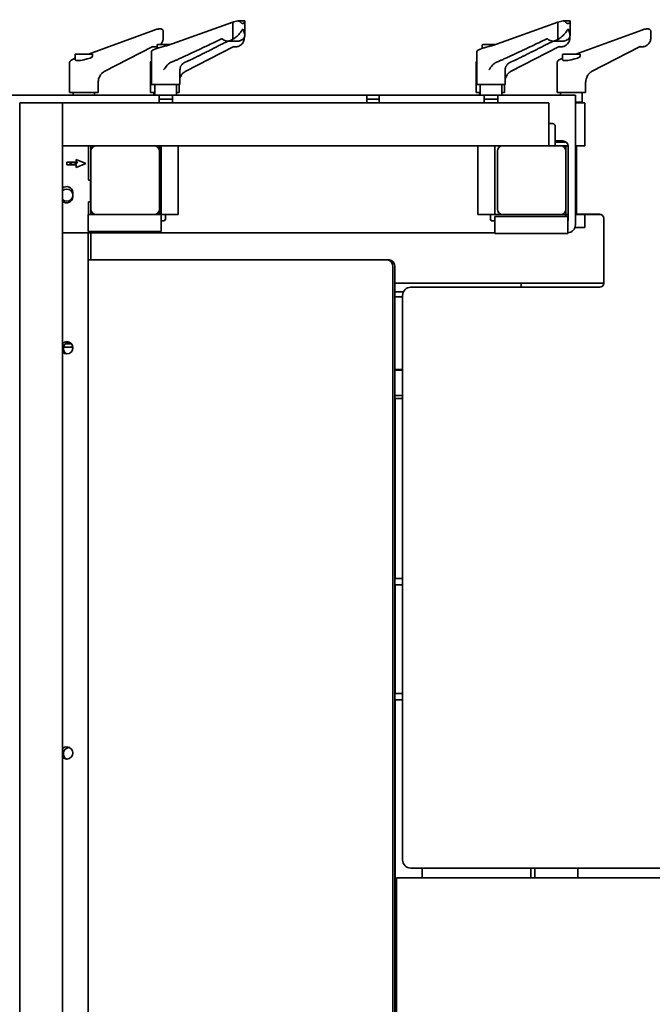
# Model space of a CAD drawing. Extents: x 9562 to 10030, y 59934 to 60221.
# Drawn here: x 9804 to 9822, y 60030 to 60059 of the extents above; entities that cross this region are included whole.
import ezdxf

# ---------------------------------------------------------------- set-up
doc = ezdxf.new("R2010")
doc.units = 0
doc.header["$MEASUREMENT"] = 0
doc.layers.get('Defpoints').update_dxf_attribs({"linetype": 'CONTINUOUS'})
doc.layers.add('AM_5', color=3, linetype='CONTINUOUS', lineweight=15)
doc.layers.add('Visible Edges(Pearson)', color=7, linetype='CONTINUOUS', lineweight=35)
doc.styles.add('Text1', font='arial.ttf', dxfattribs={"width": 0.95})
doc.dimstyles.new('ACAD DIMS$0', dxfattribs={"dimtxt": 1.5, "dimasz": 1.5, "dimexe": 1.5, "dimexo": 1.5, "dimgap": 0.09, "dimtad": 0, "dimtih": 1, "dimtoh": 1, "dimdec": 6, "dimzin": 12, "dimdsep": 46, "dimlunit": 4, "dimtxsty": 'Text1', "dimcen": 0.18, "dimclrd": 1, "dimclre": 1, "dimclrt": 256, "dimadec": 0, "dimazin": 0, "dimtfac": 1, "dimtdec": 6, "dimtofl": 0, "dimtmove": 0, "dimatfit": 3, "dimfxl": 1.5, "dimfrac": 2, "dimtolj": 1, "dimtzin": 0, "dimarcsym": 0})

# ---------------------------------------------------------------- blocks, each defined once
blk = doc.blocks.new('*D38')
at = {"layer": 'AM_5', "color": 1, "linetype": 'ByBlock', "lineweight": -2, "transparency": 16777216}
for p, q in [((9791.223, 60059.045), (9791.223, 60087.359)), ((9835.263, 60059.045), (9835.263, 60087.359)), ((9792.723, 60085.859), (9808.607, 60085.859)), ((9833.763, 60085.859), (9818.062, 60085.859))]:
    blk.add_line(p, q, dxfattribs=at)
at = {"layer": 'AM_5', "color": 1, "transparency": 16777216}
for points in [[(9792.723, 60086.109), (9792.723, 60085.609), (9791.223, 60085.859)], [(9833.763, 60086.109), (9833.763, 60085.609), (9835.263, 60085.859)]]:
    blk.add_solid(points, dxfattribs=at)
at = {"layer": 'Defpoints', "color": 0, "transparency": 16777216}
for p in [(9835.263, 60085.859), (9791.223, 60057.545), (9835.263, 60057.545)]:
    blk.add_point(p, dxfattribs=at)
at = {"layer": 'AM_5', "color": 7, "transparency": 16777216, "insert": (9813.335, 60085.859), "char_height": 1.5, "attachment_point": 5, "style": 'Text1'}
blk.add_mtext('\\A1;3\'-8"\\P [1119mm]', dxfattribs=at)

msp = doc.modelspace()

# ---------------------------------------------------------------- linework, layer by layer
at = {"layer": 'Visible Edges(Pearson)'}
for p, q in [((9808.2546, 60058.3089), (9810.1549, 60058.9831)), ((9810.1549, 60058.9831), (9810.1549, 60058.481)), ((9810.5078, 60059.0216), (9810.5078, 60058.6013)), ((9817.7428, 60058.3089), (9819.6431, 60058.9831)), ((9819.6431, 60058.9831), (9819.6431, 60058.481)), ((9819.996, 60059.0216), (9819.996, 60058.6013)), ((9805.9465, 60058.05), (9807.8659, 60058.7564)), ((9808.1296, 60058.7221), (9808.1296, 60058.7221)), ((9808.1296, 60058.7221), (9808.1296, 60058.5261)), ((9819.9879, 60058.5474), (9819.9879, 60058.5261)), ((9820.167, 60058.05), (9822.0864, 60058.7564)), ((9822.3501, 60058.7221), (9822.3501, 60058.7221)), ((9822.3501, 60058.7221), (9822.3501, 60058.5261)), ((9807.8238, 60058.2737), (9806.4025, 60057.5429)), ((9807.8388, 60058.2926), (9807.8388, 60058.2926)), ((9807.8562, 60058.2637), (9807.8558, 60058.2637)), ((9807.8562, 60058.2637), (9807.8715, 60058.2637)), ((9807.9479, 60058.3134), (9807.9479, 60058.2235)), ((9808.3229, 60058.3331), (9807.9676, 60058.3331)), ((9810.186, 60058.2737), (9808.7647, 60057.5429)), ((9810.0043, 60058.4345), (9810.3085, 60058.4345)), ((9810.201, 60058.2926), (9810.201, 60058.2926)), ((9810.2184, 60058.2637), (9810.218, 60058.2637)), ((9810.2184, 60058.2637), (9810.2337, 60058.2637)), ((9810.4918, 60058.5285), (9810.4918, 60058.5261)), ((9817.4361, 60058.3134), (9817.4361, 60058.2235)), ((9817.8111, 60058.3331), (9817.4557, 60058.3331)), ((9819.6821, 60058.2737), (9818.2608, 60057.5429)), ((9819.4925, 60058.4345), (9819.7967, 60058.4345)), ((9819.697, 60058.2926), (9819.697, 60058.2926)), ((9819.7144, 60058.2637), (9819.7141, 60058.2637)), ((9819.7144, 60058.2637), (9819.7298, 60058.2637)), ((9822.0443, 60058.2737), (9820.623, 60057.5429)), ((9822.0592, 60058.2926), (9822.0592, 60058.2926)), ((9822.0766, 60058.2637), (9822.0763, 60058.2637)), ((9822.0766, 60058.2637), (9822.092, 60058.2637)), ((9805.5565, 60057.8831), (9805.5565, 60058.04)), ((9805.5665, 60058.05), (9806.0585, 60058.05)), ((9806.0685, 60057.9909), (9806.0685, 60058.04)), ((9807.7904, 60058.1333), (9807.7904, 60057.1717)), ((9817.2786, 60058.1333), (9817.2786, 60057.1717)), ((9819.777, 60057.8831), (9819.777, 60058.04)), ((9819.787, 60058.05), (9820.279, 60058.05)), ((9820.289, 60057.9909), (9820.289, 60058.04)), ((9805.3975, 60056.94), (9805.3975, 60057.7999)), ((9807.7597, 60056.94), (9807.7597, 60057.7999)), ((9817.2558, 60056.94), (9817.2558, 60057.7999)), ((9819.618, 60056.94), (9819.618, 60057.7999)), ((9808.6172, 60057.593), (9808.6172, 60057.1717)), ((9818.1053, 60057.593), (9818.1053, 60057.1717)), ((9806.2275, 60056.94), (9806.2275, 60057.2034)), ((9806.2288, 60057.2291), (9806.2288, 60057.2291)), ((9807.7904, 60057.1717), (9808.6172, 60057.1717)), ((9807.8888, 60057.1717), (9807.8888, 60056.8567)), ((9808.5187, 60057.1717), (9808.5187, 60056.8567)), ((9808.5897, 60056.94), (9808.5897, 60057.1717)), ((9817.2786, 60057.1717), (9818.1053, 60057.1717)), ((9817.377, 60057.1717), (9817.377, 60056.8567)), ((9818.0069, 60057.1717), (9818.0069, 60056.8567)), ((9818.0858, 60056.94), (9818.0858, 60057.1717)), ((9820.448, 60056.94), (9820.448, 60057.2034)), ((9820.4493, 60057.2291), (9820.4493, 60057.2291)), ((9803.0472, 60056.8567), (9808.0072, 60056.8567)), ((9805.3975, 60056.94), (9806.2275, 60056.94)), ((9805.4975, 60056.8567), (9805.4975, 60056.94)), ((9806.1275, 60056.8567), (9806.1275, 60056.94)), ((9807.7597, 60056.94), (9807.8888, 60056.94)), ((9807.8597, 60056.8567), (9807.8597, 60056.94)), ((9808.0072, 60056.8567), (9808.4009, 60056.8567)), ((9808.0072, 60056.8567), (9808.0072, 60056.63)), ((9808.4009, 60056.63), (9808.4009, 60056.8567)), ((9808.4009, 60056.8567), (9814.0709, 60056.8567)), ((9808.5187, 60056.94), (9808.5897, 60056.94)), ((9814.0709, 60056.8567), (9814.4252, 60056.8567)), ((9814.0709, 60056.8567), (9814.0709, 60056.63)), ((9814.4252, 60056.63), (9814.4252, 60056.8567)), ((9814.4252, 60056.8567), (9817.4954, 60056.8567)), ((9817.2558, 60056.94), (9817.377, 60056.94)), ((9817.3558, 60056.8567), (9817.3558, 60056.94)), ((9817.4954, 60056.8567), (9817.8891, 60056.8567)), ((9817.4954, 60056.8567), (9817.4954, 60056.63)), ((9817.8891, 60056.63), (9817.8891, 60056.8567)), ((9817.8891, 60056.8567), (9820.1535, 60056.8567)), ((9818.0069, 60056.94), (9818.0858, 60056.94)), ((9819.618, 60056.94), (9820.448, 60056.94)), ((9819.718, 60056.8567), (9819.718, 60056.94)), ((9820.1535, 60056.5957), (9820.1535, 60056.8567)), ((9820.348, 60056.65), (9820.348, 60056.94)), ((9803.9417, 60056.63), (9803.9417, 60020.3404)), ((9803.9417, 60056.63), (9804.1917, 60056.63)), ((9804.9417, 60056.63), (9804.1917, 60056.63)), ((9804.9417, 60056.63), (9805.1917, 60056.63)), ((9805.1917, 60056.63), (9819.3768, 60056.63)), ((9805.1917, 60056.38), (9805.1917, 60056.63)), ((9808.4009, 60056.7367), (9808.0072, 60056.7367)), ((9814.4252, 60056.7367), (9814.0709, 60056.7367)), ((9817.8891, 60056.7367), (9817.4954, 60056.7367)), ((9819.3768, 60056.63), (9819.3768, 60056.38)), ((9820.348, 60056.65), (9820.1535, 60056.65)), ((9820.1896, 60056.63), (9820.1535, 60056.63)), ((9820.1535, 60056.5957), (9820.1535, 60053.0816)), ((9820.1896, 60056.63), (9820.4267, 60056.63)), ((9820.328, 60056.63), (9820.348, 60056.65)), ((9820.4267, 60056.63), (9820.4267, 60056.255)), ((9805.1917, 60056.38), (9805.1917, 60055.63)), ((9819.3768, 60055.63), (9819.3768, 60056.38)), ((9820.4267, 60055.755), (9820.4267, 60056.255)), ((9819.3768, 60056.0304), (9819.4872, 60056.0304)), ((9819.566, 60055.9516), (9819.566, 60055.5488)), ((9820.4267, 60055.755), (9820.4267, 60055.38)), ((9805.1917, 60055.38), (9805.1917, 60055.63)), ((9819.3768, 60055.63), (9819.3768, 60055.38)), ((9819.566, 60055.5488), (9819.566, 60055.38)), ((9819.566, 60055.5225), (9819.7835, 60055.5225)), ((9819.8834, 60055.4867), (9819.566, 60055.4867)), ((9805.1917, 60055.38), (9806.175, 60055.38)), ((9805.1917, 60055.38), (9805.1917, 60020.2207)), ((9805.9469, 60054.4005), (9805.9469, 60055.365)), ((9806.0187, 60055.2238), (9806.0187, 60055.38)), ((9806.0187, 60055.2238), (9806.0187, 60053.5363)), ((9807.8625, 60055.38), (9806.175, 60055.38)), ((9807.8625, 60055.38), (9818.0333, 60055.38)), ((9808.0185, 60055.2331), (9808.0185, 60055.38)), ((9808.0187, 60053.5363), (9808.0187, 60055.2238)), ((9808.0659, 60055.38), (9808.0659, 60053.38)), ((9808.5659, 60053.38), (9808.5659, 60055.38)), ((9817.3022, 60055.38), (9817.3022, 60053.38)), ((9817.8022, 60053.38), (9817.8022, 60055.38)), ((9817.877, 60055.2238), (9817.877, 60053.5363)), ((9819.7208, 60055.38), (9818.0333, 60055.38)), ((9819.7208, 60055.38), (9819.9402, 60055.38)), ((9819.8767, 60055.2331), (9819.8767, 60055.38)), ((9819.877, 60053.5363), (9819.877, 60055.2238)), ((9819.9409, 60055.365), (9819.9409, 60053.2194)), ((9820.1535, 60055.38), (9820.4267, 60055.38)), ((9820.1892, 60053.38), (9820.1892, 60055.38)), ((9805.3169, 60054.8237), (9805.3169, 60054.9024)), ((9805.3169, 60054.9024), (9805.5925, 60054.9024)), ((9805.5925, 60054.8237), (9805.3169, 60054.8237)), ((9805.3909, 60054.8237), (9805.4374, 60054.9024)), ((9805.4584, 60054.895), (9805.4163, 60054.8237)), ((9805.4542, 60054.9024), (9805.4584, 60054.895)), ((9805.5892, 60054.895), (9805.4584, 60054.895)), ((9805.547, 60054.8237), (9805.5892, 60054.895)), ((9805.6275, 60054.9168), (9805.5724, 60054.8237)), ((9805.6275, 60054.9168), (9805.5892, 60054.895)), ((9805.5925, 60054.9024), (9805.5925, 60054.9812)), ((9805.5925, 60054.9812), (9805.8681, 60054.8631)), ((9805.5925, 60054.9168), (9805.6275, 60054.9168)), ((9805.8681, 60054.8631), (9805.5925, 60054.7449)), ((9805.5925, 60054.7449), (9805.5925, 60054.8237)), ((9805.9862, 60054.3808), (9805.9665, 60054.3808)), ((9806.0059, 60053.7705), (9806.0059, 60054.3611)), ((9805.4929, 60054.0159), (9805.4929, 60053.8978)), ((9805.9469, 60053.38), (9805.9469, 60053.7312)), ((9805.9665, 60053.7509), (9805.9862, 60053.7509)), ((9805.9409, 60053.3175), (9805.9409, 60053.38)), ((9806.175, 60053.38), (9805.9409, 60053.38)), ((9806.0187, 60053.38), (9806.0187, 60053.5363)), ((9806.175, 60053.38), (9807.8625, 60053.38)), ((9808.0659, 60053.38), (9807.8625, 60053.38)), ((9808.0185, 60053.38), (9808.0185, 60053.527)), ((9808.0659, 60053.38), (9808.0659, 60053.3175)), ((9808.1284, 60053.38), (9808.0659, 60053.38)), ((9808.5659, 60053.38), (9808.1284, 60053.38)), ((9808.1909, 60053.38), (9808.1909, 60053.239)), ((9817.3022, 60053.38), (9817.7397, 60053.38)), ((9817.6772, 60053.239), (9817.6772, 60053.38)), ((9817.8022, 60053.38), (9817.7397, 60053.38)), ((9817.8022, 60053.38), (9818.0333, 60053.38)), ((9818.0333, 60053.38), (9819.7208, 60053.38)), ((9819.7208, 60053.38), (9819.877, 60053.38)), ((9819.8767, 60053.38), (9819.8767, 60053.527)), ((9819.877, 60053.38), (9819.9409, 60053.38)), ((9819.877, 60053.3247), (9819.877, 60053.38)), ((9820.1535, 60053.38), (9820.1905, 60053.38)), ((9820.1905, 60053.38), (9820.4267, 60053.38)), ((9820.2311, 60053.3848), (9820.861, 60053.3848)), ((9820.4267, 60053.005), (9820.4267, 60053.38)), ((9820.4267, 60053.3799), (9820.8947, 60053.3799)), ((9805.9409, 60052.88), (9805.9409, 60053.3175)), ((9808.0659, 60052.88), (9808.0659, 60053.3175)), ((9808.1516, 60053.1997), (9808.0659, 60053.1997)), ((9817.8022, 60053.1997), (9817.7165, 60053.1997)), ((9817.8022, 60053.2622), (9817.8022, 60053.3247)), ((9819.9272, 60053.3247), (9817.8022, 60053.3247)), ((9817.8022, 60053.2622), (9817.8022, 60052.8247)), ((9819.9272, 60053.3247), (9819.9272, 60053.2622)), ((9819.9272, 60053.2622), (9819.9272, 60052.8247)), ((9820.9791, 60053.2667), (9820.9791, 60051.3769)), ((9817.8022, 60052.8453), (9805.1917, 60052.8453)), ((9805.94, 60023.3155), (9805.94, 60052.8453)), ((9805.9409, 60052.88), (9808.0659, 60052.88)), ((9806.0187, 60052.0556), (9806.0187, 60052.8453)), ((9819.9272, 60052.8247), (9817.8022, 60052.8247)), ((9820.1408, 60053.005), (9820.1905, 60053.005)), ((9820.4267, 60053.005), (9820.1905, 60053.005)), ((9805.94, 60052.0556), (9813.414, 60052.0556)), ((9813.414, 60052.0556), (9813.4922, 60052.0556)), ((9813.4922, 60052.0556), (9814.6588, 60052.0556)), ((9814.7188, 60052.0556), (9814.6588, 60052.0556)), ((9814.8292, 60051.8588), (9814.8292, 60023.5025)), ((9814.8892, 60023.5025), (9814.8892, 60051.8588)), ((9817.5878, 60051.3799), (9814.8892, 60051.3799)), ((9817.5878, 60051.3799), (9817.7337, 60051.3799)), ((9817.7337, 60051.3799), (9820.9791, 60051.3799)), ((9818.5751, 60051.2588), (9818.5751, 60051.3799)), ((9814.8892, 60051.1299), (9815.1387, 60051.1299)), ((9820.861, 60051.2588), (9815.3492, 60051.2588)), ((9815.1129, 60050.9842), (9814.8892, 60050.9842)), ((9815.1129, 60051.0226), (9815.1129, 60034.5659)), ((9805.2207, 60049.5118), (9805.4747, 60049.5118)), ((9805.4541, 60049.6063), (9805.2756, 60049.6063)), ((9805.4748, 60049.4882), (9805.4747, 60049.4882)), ((9805.4748, 60049.4882), (9805.492, 60049.4882)), ((9815.1129, 60048.8583), (9814.8892, 60048.8583)), ((9815.1129, 60048.8465), (9814.8892, 60048.8465)), ((9814.8892, 60048.1055), (9815.1129, 60048.1055)), ((9814.8916, 60047.9706), (9814.8892, 60047.9706)), ((9814.8916, 60048.0173), (9814.8916, 60042.7732)), ((9814.8916, 60048.0173), (9815.0166, 60048.0173)), ((9815.1129, 60048.0173), (9815.0166, 60048.0173)), ((9815.1129, 60042.7732), (9814.8892, 60042.7732)), ((9814.8892, 60042.5857), (9815.1129, 60042.5857)), ((9814.8916, 60042.5857), (9814.8916, 60039.4174)), ((9815.1129, 60039.4174), (9814.8892, 60039.4174)), ((9814.8892, 60039.2299), (9815.1129, 60039.2299)), ((9814.8916, 60039.2299), (9814.8916, 60032.6645)), ((9834.7586, 60034.3297), (9815.3492, 60034.3297)), ((9815.6791, 60034.3297), (9815.6791, 60034.0426)), ((9818.8537, 60034.3297), (9818.8537, 60034.0426)), ((9818.968, 60034.0426), (9818.968, 60034.3297)), ((9820.2278, 60034.3297), (9820.2278, 60034.0426)), ((9814.9368, 60034.0426), (9814.9368, 60033.767)), ((9852.8109, 60034.0426), (9814.9368, 60034.0426)), ((9814.9368, 60028.6758), (9814.9368, 60033.767)), ((9814.8892, 60032.6645), (9814.9368, 60032.6645)), ((9814.9368, 60032.5449), (9814.8892, 60032.5449)), ((9814.8916, 60032.5449), (9814.8916, 60028.5774)), ((9814.8892, 60032.0257), (9814.8916, 60032.0257))]:
    msp.add_line(p, q, dxfattribs=at)
for centre, radius, start, end in [((9807.9676, 60058.3134), 0.0197, 90, 180), ((9817.4557, 60058.3134), 0.0197, 90, 180), ((9805.5665, 60058.04), 0.01, 89.99984, 180), ((9806.0585, 60058.04), 0.01, 0, 90.00016), ((9819.787, 60058.04), 0.01, 89.99984, 180), ((9820.279, 60058.04), 0.01, 0, 90.00016), ((9808.8534, 60057.593), 0.2362, 148.23685, 180), ((9818.3416, 60057.593), 0.2362, 148.23685, 180), ((9819.4872, 60055.9516), 0.0787, 0, 90), ((9819.7835, 60055.365), 0.1575, 0, 90), ((9806.1043, 60055.365), 0.1575, 174.53314, 180), ((9806.175, 60055.2238), 0.1562, 90, 180), ((9807.8625, 60055.2238), 0.1562, 0, 90), ((9818.0333, 60055.2238), 0.1562, 90, 180), ((9819.7208, 60055.2238), 0.1562, 0, 90), ((9805.9665, 60054.4005), 0.0197, 180, 270), ((9805.9862, 60054.3611), 0.0197, 0, 90), ((9805.3158, 60054.0159), 0.1772, 0, 134.427), ((9805.315, 60053.9454), 0.1772, 225.91432, 134.08568), ((9805.3158, 60053.8978), 0.1772, 225.573, 0), ((9805.9665, 60053.7312), 0.0197, 90, 180), ((9805.9862, 60053.7705), 0.0197, 270, 0), ((9806.175, 60053.5363), 0.1562, 180, 270), ((9807.8625, 60053.5363), 0.1562, 270, 0), ((9818.0333, 60053.5363), 0.1562, 180, 270), ((9819.7208, 60053.5363), 0.1562, 270, 0), ((9820.2311, 60053.621), 0.2362, 259.80154, 270), ((9820.861, 60053.2667), 0.1181, 0, 90), ((9808.1516, 60053.239), 0.0394, 270, 0), ((9817.7165, 60053.239), 0.0394, 180, 270), ((9819.9213, 60053.2194), 0.0197, 287.4576, 0), ((9819.9173, 60053.0816), 0.2362, 272.38802, 0), ((9820.861, 60051.3769), 0.1181, 270, 0), ((9815.3492, 60051.0226), 0.2362, 90, 180), ((9805.315, 60049.4966), 0.1772, 225.91432, 134.08568), ((9805.3937, 60049.4745), 0.181, 90.17446, 238.53151), ((9805.3937, 60049.4745), 0.177, 87.58924, 241.11673), ((9805.315, 60037.6855), 0.1772, 225.91432, 134.08568), ((9805.3937, 60037.6635), 0.181, 90.17446, 238.53151), ((9805.3937, 60037.6635), 0.177, 87.58924, 241.11673), ((9815.3492, 60034.5659), 0.2362, 180, 270)]:
    msp.add_arc(centre, radius, start, end, dxfattribs=at)
for centre, major_axis, ratio, start_param, end_param in [((9810.2913, 60058.9791), (0.2164, 0.0438), 0.175767, 1.4552424, 2.2166953), ((9810.2913, 60058.9791), (0.2164, 0.0438), 0.175767, 6.247613, 6.2577813), ((9819.7795, 60058.9791), (0.2164, 0.0438), 0.175767, 1.4552424, 2.2166953), ((9819.7795, 60058.9791), (0.2164, 0.0438), 0.175767, 6.247613, 6.2577813), ((9807.8866, 60058.7), (-0.0207, 0.0563), 0.611888, 6.2831571, 6.2831953), ((9822.1071, 60058.7), (-0.0207, 0.0563), 0.611888, 6.283169, 6.2832072), ((9808.2038, 60058.2143), (0.4131, 0.0836), 0.175767, 1.6962296, 3.1060203), ((9807.7963, 60058.327), (0.0274, -0.0534), 0.6645525, 6.2831821, 6.2832461), ((9807.8562, 60058.6636), (0, 0.4), 0.7095569, 3.1415171, 3.1415938), ((9808.0369, 60058.4165), (0.048, -0.036), 0.5142165, 6.2831482, 6.2832556), ((9808.0996, 60058.3111), (0.2361, 0.0478), 0.175767, 4.8378223, 5.3924016), ((9810.1586, 60058.327), (0.0274, -0.0534), 0.6645525, 6.2831821, 6.2832461), ((9810.2184, 60058.6636), (0, 0.4), 0.7095569, 3.1415171, 3.1415938), ((9810.3991, 60058.4165), (0.048, -0.036), 0.5142165, 6.2831474, 6.2832547), ((9817.692, 60058.2143), (0.4131, 0.0836), 0.175767, 1.6962296, 3.1060203), ((9817.5878, 60058.3111), (0.2361, 0.0478), 0.175767, 4.8378223, 5.3924016), ((9819.6546, 60058.327), (0.0274, -0.0534), 0.6645525, 0.0000015, 0.0000655), ((9819.7144, 60058.6636), (0, 0.4), 0.7095569, 3.1415171, 3.1415938), ((9819.8951, 60058.4165), (0.048, -0.036), 0.5142165, 6.2831474, 6.2832547), ((9822.0168, 60058.327), (0.0274, -0.0534), 0.6645525, 6.2831838, 6.2832478), ((9822.0766, 60058.6636), (0, 0.4), 0.7095569, 3.1415171, 3.1415938), ((9822.2573, 60058.4165), (0.048, -0.036), 0.5142165, 6.2831465, 6.2832539), ((9805.8125, 60057.937), (-0.2558, -0.0558), 0.1827553, 6.2433573, 9.3849499), ((9820.033, 60057.937), (-0.2558, -0.0558), 0.1827553, 6.2433573, 9.3849499), ((9806.1973, 60057.3683), (0.0566, -0.0199), 0.3151409, 6.2831651, 6.2831794), ((9818.0555, 60057.3683), (0.0566, -0.0199), 0.3151409, 6.2831566, 6.2831708), ((9820.4177, 60057.3683), (0.0566, -0.0199), 0.3151409, 6.283163, 6.2831772), ((9814.6588, 60051.8588), (0, 0.1969), 0.8660254, 4.712389, 6.2831853), ((9814.7188, 60051.8588), (0, 0.1969), 0.8660254, 4.712389, 6.2831853), ((9805.4748, 60049.9213), (0, 0.4724), 0.000217, 2.3988722, 2.7304585), ((9805.4748, 60049.9213), (0, -0.4724), 0.000217, 0.4111379, 0.7418175)]:
    msp.add_ellipse(centre, major_axis=major_axis, ratio=ratio, start_param=start_param, end_param=end_param, dxfattribs=at)
for points in [[(9810.3086, 60059.022), (9810.3429, 60059.0221), (9810.3762, 60059.0221), (9810.4085, 60059.0221)], [(9810.4085, 60059.0221), (9810.4409, 60059.0221), (9810.4743, 60059.0221), (9810.5078, 60059.022)], [(9819.7968, 60059.022), (9819.8311, 60059.0221), (9819.8644, 60059.0221), (9819.8967, 60059.0221)], [(9819.8967, 60059.0221), (9819.9291, 60059.0221), (9819.9625, 60059.0221), (9819.996, 60059.022)], [(9808.0849, 60058.3806), (9808.0719, 60058.3632), (9808.0574, 60058.3472), (9808.0419, 60058.3331)], [(9806.2288, 60057.2291), (9806.2279, 60057.2207), (9806.2275, 60057.2121), (9806.2275, 60057.2034)], [(9806.2538, 60057.3484), (9806.2403, 60057.31), (9806.2329, 60057.2696), (9806.2288, 60057.2291)], [(9818.1121, 60057.3484), (9818.1097, 60057.3414), (9818.1074, 60057.3344), (9818.1053, 60057.3273)], [(9820.4493, 60057.2291), (9820.4484, 60057.2207), (9820.448, 60057.2121), (9820.448, 60057.2034)], [(9820.4743, 60057.3484), (9820.4608, 60057.31), (9820.4534, 60057.2696), (9820.4493, 60057.2291)]]:
    msp.add_open_spline(points, degree=3, dxfattribs=at)
for points, knots in [([(9810.3086, 60059.022), (9810.3151, 60059.0216), (9810.3217, 60059.0206), (9810.3415, 60059.016), (9810.3534, 60059.0106), (9810.3658, 60059.0021), (9810.3691, 60058.9992), (9810.3717, 60058.9962)], [0.4629694, 0.4629694, 0.4629694, 0.4629694, 0.49563407, 0.49563407, 0.56514442, 0.56514442, 0.59554451, 0.59554451, 0.59554451, 0.59554451]), ([(9810.4497, 60058.9433), (9810.4436, 60058.9433), (9810.4367, 60058.9449), (9810.4226, 60058.9508), (9810.4155, 60058.9551), (9810.3966, 60058.9691), (9810.3837, 60058.9821), (9810.3717, 60058.9962)], [1.50627875, 1.50627875, 1.50627875, 1.50627875, 1.57407235, 1.57407235, 1.64186596, 1.64186596, 1.77625981, 1.77625981, 1.77625981, 1.77625981]), ([(9810.4975, 60058.9962), (9810.4934, 60058.9821), (9810.488, 60058.9691), (9810.477, 60058.9551), (9810.4724, 60058.9508), (9810.4618, 60058.9449), (9810.4557, 60058.9433), (9810.4497, 60058.9433)], [1.23629769, 1.23629769, 1.23629769, 1.23629769, 1.37069154, 1.37069154, 1.43848515, 1.43848515, 1.50627875, 1.50627875, 1.50627875, 1.50627875]), ([(9810.4975, 60058.9962), (9810.4983, 60058.9989), (9810.4992, 60059.0016), (9810.502, 60059.0088), (9810.5041, 60059.0133), (9810.5069, 60059.0195), (9810.5077, 60059.0215), (9810.5078, 60059.022)], [0.03802169, 0.03802169, 0.03802169, 0.03802169, 0.06509931, 0.06509931, 0.11784887, 0.11784887, 0.16404026, 0.16404026, 0.16404026, 0.16404026]), ([(9819.7968, 60059.022), (9819.8033, 60059.0216), (9819.8099, 60059.0206), (9819.8297, 60059.016), (9819.8416, 60059.0106), (9819.854, 60059.0021), (9819.8573, 60058.9992), (9819.8599, 60058.9962)], [0.4629694, 0.4629694, 0.4629694, 0.4629694, 0.49563407, 0.49563407, 0.56514442, 0.56514442, 0.59554451, 0.59554451, 0.59554451, 0.59554451]), ([(9819.9379, 60058.9433), (9819.9318, 60058.9433), (9819.9249, 60058.9449), (9819.9108, 60058.9508), (9819.9037, 60058.9551), (9819.8848, 60058.9691), (9819.8719, 60058.9821), (9819.8599, 60058.9962)], [1.50627875, 1.50627875, 1.50627875, 1.50627875, 1.57407235, 1.57407235, 1.64186596, 1.64186596, 1.77625981, 1.77625981, 1.77625981, 1.77625981]), ([(9819.9857, 60058.9962), (9819.9816, 60058.9821), (9819.9762, 60058.9691), (9819.9652, 60058.9551), (9819.9606, 60058.9508), (9819.95, 60058.9449), (9819.9439, 60058.9433), (9819.9379, 60058.9433)], [1.23629769, 1.23629769, 1.23629769, 1.23629769, 1.37069154, 1.37069154, 1.43848515, 1.43848515, 1.50627875, 1.50627875, 1.50627875, 1.50627875]), ([(9819.9857, 60058.9962), (9819.9864, 60058.9989), (9819.9874, 60059.0016), (9819.9902, 60059.0088), (9819.9923, 60059.0133), (9819.9951, 60059.0195), (9819.9959, 60059.0215), (9819.996, 60059.022)], [0.03802169, 0.03802169, 0.03802169, 0.03802169, 0.06509931, 0.06509931, 0.11784887, 0.11784887, 0.16404026, 0.16404026, 0.16404026, 0.16404026]), ([(9807.8659, 60058.7564), (9807.8804, 60058.7617), (9807.8971, 60058.7668), (9807.9299, 60058.7753), (9807.9461, 60058.7789), (9807.9762, 60058.7845), (9807.9905, 60058.7866), (9808.017, 60058.7895), (9808.0294, 60058.7903), (9808.0539, 60058.7903), (9808.0657, 60058.7895), (9808.0844, 60058.7842), (9808.0909, 60058.7817), (9808.1008, 60058.7758), (9808.1043, 60058.7733), (9808.113, 60058.7657), (9808.1179, 60058.7597), (9808.1251, 60058.7467), (9808.1275, 60058.7398), (9808.1293, 60058.7292), (9808.1296, 60058.7256), (9808.1296, 60058.7221)], [0, 0, 0, 0, 0.14094294, 0.14094294, 0.26408164, 0.26408164, 0.3760338, 0.3760338, 0.48766614, 0.48766614, 0.6174061, 0.6174061, 0.68181824, 0.68181824, 0.71812369, 0.71812369, 0.77946337, 0.77946337, 0.83691638, 0.83691638, 0.8654472, 0.8654472, 0.8654472, 0.8654472]), ([(9810.4497, 60058.7844), (9810.4496, 60058.7843), (9810.4495, 60058.7841), (9810.424, 60058.7395), (9810.3915, 60058.6947), (9810.3229, 60058.6164), (9810.29, 60058.5841), (9810.233, 60058.535), (9810.2076, 60058.5154), (9810.1735, 60058.4924), (9810.164, 60058.4864), (9810.1549, 60058.481)], [-0.0016911, -0.0016911, -0.0016911, -0.0016911, 0, 0, 0.4411704, 0.4411704, 0.8109906, 0.8109906, 1.0929763, 1.0929763, 1.2050619, 1.2050619, 1.2050619, 1.2050619]), ([(9810.4495, 60058.481), (9810.4575, 60058.4864), (9810.4646, 60058.4924), (9810.4867, 60058.5154), (9810.4968, 60058.535), (9810.5097, 60058.5841), (9810.5097, 60058.6164), (9810.4937, 60058.6947), (9810.4752, 60058.7395), (9810.4499, 60058.7841), (9810.4498, 60058.7843), (9810.4497, 60058.7844)], [3.2922365, 3.2922365, 3.2922365, 3.2922365, 3.4043221, 3.4043221, 3.6863078, 3.6863078, 4.056128, 4.056128, 4.4972984, 4.4972984, 4.4989895, 4.4989895, 4.4989895, 4.4989895]), ([(9819.9379, 60058.7844), (9819.9378, 60058.7843), (9819.9377, 60058.7841), (9819.9122, 60058.7395), (9819.8797, 60058.6947), (9819.8111, 60058.6164), (9819.7782, 60058.5841), (9819.7212, 60058.535), (9819.6958, 60058.5154), (9819.6616, 60058.4924), (9819.6522, 60058.4864), (9819.6431, 60058.481)], [-0.0016911, -0.0016911, -0.0016911, -0.0016911, 0, 0, 0.4411704, 0.4411704, 0.8109906, 0.8109906, 1.0929763, 1.0929763, 1.2050619, 1.2050619, 1.2050619, 1.2050619]), ([(9819.9377, 60058.481), (9819.9457, 60058.4864), (9819.9528, 60058.4924), (9819.9748, 60058.5154), (9819.9849, 60058.535), (9819.9979, 60058.5841), (9819.9979, 60058.6164), (9819.9819, 60058.6947), (9819.9634, 60058.7395), (9819.938, 60058.7841), (9819.938, 60058.7843), (9819.9379, 60058.7844)], [3.2922365, 3.2922365, 3.2922365, 3.2922365, 3.4043221, 3.4043221, 3.6863078, 3.6863078, 4.056128, 4.056128, 4.4972984, 4.4972984, 4.4989895, 4.4989895, 4.4989895, 4.4989895]), ([(9822.0864, 60058.7564), (9822.1009, 60058.7617), (9822.1176, 60058.7668), (9822.1503, 60058.7753), (9822.1666, 60058.7789), (9822.1967, 60058.7845), (9822.211, 60058.7866), (9822.2375, 60058.7895), (9822.2499, 60058.7903), (9822.2744, 60058.7903), (9822.2862, 60058.7895), (9822.3049, 60058.7842), (9822.3114, 60058.7817), (9822.3212, 60058.7758), (9822.3247, 60058.7733), (9822.3335, 60058.7657), (9822.3384, 60058.7597), (9822.3456, 60058.7467), (9822.348, 60058.7398), (9822.3498, 60058.7292), (9822.3501, 60058.7256), (9822.3501, 60058.7221)], [0, 0, 0, 0, 0.14094294, 0.14094294, 0.26408164, 0.26408164, 0.3760338, 0.3760338, 0.48766614, 0.48766614, 0.6174061, 0.6174061, 0.68181824, 0.68181824, 0.71812369, 0.71812369, 0.77946337, 0.77946337, 0.83691638, 0.83691638, 0.8654472, 0.8654472, 0.8654472, 0.8654472]), ([(9807.8558, 60058.2637), (9807.8514, 60058.2637), (9807.8462, 60058.2638), (9807.8356, 60058.2643), (9807.8301, 60058.2646), (9807.8196, 60058.2653), (9807.8145, 60058.2657), (9807.8094, 60058.266), (9807.8091, 60058.266), (9807.8089, 60058.266)], [0, 0, 0, 0, 0.04552522, 0.04552522, 0.08718273, 0.08718273, 0.12569552, 0.12569552, 0.12785462, 0.12785462, 0.12785462, 0.12785462]), ([(9807.9479, 60058.2765), (9807.9345, 60058.2719), (9807.9209, 60058.2686), (9807.8954, 60058.2646), (9807.8835, 60058.2637), (9807.8715, 60058.2637)], [0.52014171, 0.52014171, 0.52014171, 0.52014171, 0.65120848, 0.65120848, 0.76418155, 0.76418155, 0.76418155, 0.76418155]), ([(9808.1296, 60058.5261), (9808.1296, 60058.507), (9808.1279, 60058.4879), (9808.1209, 60058.4539), (9808.1163, 60058.4387), (9808.1035, 60058.4089), (9808.0951, 60058.3942), (9808.0849, 60058.3806)], [0, 0, 0, 0, 0.16504366, 0.16504366, 0.300569, 0.300569, 0.44148103, 0.44148103, 0.44148103, 0.44148103]), ([(9809.8582, 60058.4952), (9809.8563, 60058.4968), (9809.8544, 60058.4983), (9809.8491, 60058.5012), (9809.8447, 60058.5023), (9809.8377, 60058.5023), (9809.8339, 60058.5014), (9809.8307, 60058.5)], [0.09067207, 0.09067207, 0.09067207, 0.09067207, 0.111276175, 0.111276175, 0.148704966, 0.148704966, 0.181706178, 0.181706178, 0.181706178, 0.181706178]), ([(9810.0701, 60058.4459), (9810.0648, 60058.4441), (9810.0595, 60058.4424), (9810.0372, 60058.4366), (9810.0201, 60058.4345), (9809.9886, 60058.4345), (9809.9714, 60058.4366), (9809.9377, 60058.4454), (9809.9213, 60058.4522), (9809.8922, 60058.4681), (9809.8769, 60058.4786), (9809.8612, 60058.4925), (9809.8597, 60058.4938), (9809.8582, 60058.4952)], [-4.00028437, -4.00028437, -4.00028437, -4.00028437, -3.94913347, -3.94913347, -3.79038479, -3.79038479, -3.63150221, -3.63150221, -3.47261962, -3.47261962, -3.31419664, -3.31419664, -3.29738916, -3.29738916, -3.29738916, -3.29738916]), ([(9810.1135, 60058.4612), (9810.1087, 60058.4595), (9810.1038, 60058.4578), (9810.099, 60058.4561), (9810.0942, 60058.4544), (9810.0894, 60058.4527), (9810.0846, 60058.451), (9810.0798, 60058.4493), (9810.075, 60058.4476), (9810.0701, 60058.4459)], [0, 0, 0, 0, 0.3333333, 0.3333333, 0.3333333, 0.6666667, 0.6666667, 0.6666667, 1, 1, 1, 1]), ([(9810.1549, 60058.481), (9810.1516, 60058.479), (9810.1484, 60058.4772), (9810.1353, 60058.47), (9810.1246, 60058.4652), (9810.1135, 60058.4612)], [-4.14223337, -4.14223337, -4.14223337, -4.14223337, -4.10717033, -4.10717033, -3.99962679, -3.99962679, -3.99962679, -3.99962679]), ([(9810.218, 60058.2637), (9810.2136, 60058.2637), (9810.2084, 60058.2638), (9810.1978, 60058.2643), (9810.1923, 60058.2646), (9810.1818, 60058.2653), (9810.1767, 60058.2657), (9810.1716, 60058.266), (9810.1713, 60058.266), (9810.1711, 60058.266)], [0, 0, 0, 0, 0.04552522, 0.04552522, 0.08718273, 0.08718273, 0.12569552, 0.12569552, 0.12785462, 0.12785462, 0.12785462, 0.12785462]), ([(9810.4471, 60058.3806), (9810.4237, 60058.3494), (9810.3958, 60058.3228), (9810.3357, 60058.2844), (9810.3028, 60058.2716), (9810.2576, 60058.2646), (9810.2457, 60058.2637), (9810.2337, 60058.2637)], [0, 0, 0, 0, 0.33173144, 0.33173144, 0.65120848, 0.65120848, 0.76418155, 0.76418155, 0.76418155, 0.76418155]), ([(9810.3085, 60058.4345), (9810.3232, 60058.4345), (9810.3393, 60058.4366), (9810.3601, 60058.4424), (9810.3652, 60058.4441), (9810.3701, 60058.4459)], [-1.26281918, -1.26281918, -1.26281918, -1.26281918, -1.1040705, -1.1040705, -1.05292039, -1.05292039, -1.05292039, -1.05292039]), ([(9810.3701, 60058.4459), (9810.3746, 60058.4476), (9810.3792, 60058.4493), (9810.3837, 60058.451), (9810.3882, 60058.4527), (9810.3927, 60058.4544), (9810.3972, 60058.4561), (9810.4017, 60058.4578), (9810.4062, 60058.4595), (9810.4107, 60058.4612)], [0, 0, 0, 0, 0.33333333, 0.33333333, 0.33333333, 0.66666667, 0.66666667, 0.66666667, 0.99999575, 0.99999575, 0.99999575, 0.99999575]), ([(9810.4107, 60058.4612), (9810.4212, 60058.4652), (9810.4312, 60058.47), (9810.4434, 60058.4772), (9810.4465, 60058.479), (9810.4495, 60058.481)], [3.99962928, 3.99962928, 3.99962928, 3.99962928, 4.10717033, 4.10717033, 4.14223345, 4.14223345, 4.14223345, 4.14223345]), ([(9810.4918, 60058.5261), (9810.4918, 60058.507), (9810.4901, 60058.4879), (9810.4831, 60058.4539), (9810.4785, 60058.4387), (9810.4657, 60058.4089), (9810.4573, 60058.3942), (9810.4471, 60058.3806)], [0, 0, 0, 0, 0.16504366, 0.16504366, 0.300569, 0.300569, 0.44148103, 0.44148103, 0.44148103, 0.44148103]), ([(9819.3464, 60058.4952), (9819.3445, 60058.4968), (9819.3426, 60058.4983), (9819.3373, 60058.5012), (9819.3329, 60058.5023), (9819.3259, 60058.5023), (9819.3221, 60058.5014), (9819.3189, 60058.5)], [0.09067207, 0.09067207, 0.09067207, 0.09067207, 0.111276175, 0.111276175, 0.148704966, 0.148704966, 0.181706178, 0.181706178, 0.181706178, 0.181706178]), ([(9819.5583, 60058.4459), (9819.553, 60058.4441), (9819.5477, 60058.4424), (9819.5254, 60058.4366), (9819.5082, 60058.4345), (9819.4768, 60058.4345), (9819.4596, 60058.4366), (9819.4259, 60058.4454), (9819.4094, 60058.4522), (9819.3804, 60058.4681), (9819.3651, 60058.4786), (9819.3494, 60058.4925), (9819.3479, 60058.4938), (9819.3464, 60058.4952)], [-4.00028437, -4.00028437, -4.00028437, -4.00028437, -3.94913347, -3.94913347, -3.79038479, -3.79038479, -3.63150221, -3.63150221, -3.47261962, -3.47261962, -3.31419664, -3.31419664, -3.29738916, -3.29738916, -3.29738916, -3.29738916]), ([(9819.6017, 60058.4612), (9819.5968, 60058.4595), (9819.592, 60058.4578), (9819.5872, 60058.4561), (9819.5824, 60058.4544), (9819.5776, 60058.4527), (9819.5728, 60058.451), (9819.568, 60058.4493), (9819.5631, 60058.4476), (9819.5583, 60058.4459)], [0, 0, 0, 0, 0.3333333, 0.3333333, 0.3333333, 0.6666667, 0.6666667, 0.6666667, 1, 1, 1, 1]), ([(9819.6431, 60058.481), (9819.6398, 60058.479), (9819.6366, 60058.4772), (9819.6235, 60058.47), (9819.6128, 60058.4652), (9819.6017, 60058.4612)], [-4.14223337, -4.14223337, -4.14223337, -4.14223337, -4.10717033, -4.10717033, -3.99962679, -3.99962679, -3.99962679, -3.99962679]), ([(9819.7141, 60058.2637), (9819.7096, 60058.2637), (9819.7045, 60058.2638), (9819.6939, 60058.2643), (9819.6884, 60058.2646), (9819.6779, 60058.2653), (9819.6727, 60058.2657), (9819.6677, 60058.266), (9819.6674, 60058.266), (9819.6671, 60058.266)], [0, 0, 0, 0, 0.04552522, 0.04552522, 0.08718273, 0.08718273, 0.12569552, 0.12569552, 0.12785462, 0.12785462, 0.12785462, 0.12785462]), ([(9819.9431, 60058.3806), (9819.9198, 60058.3494), (9819.8919, 60058.3228), (9819.8317, 60058.2844), (9819.7989, 60058.2716), (9819.7537, 60058.2646), (9819.7417, 60058.2637), (9819.7298, 60058.2637)], [0, 0, 0, 0, 0.33173144, 0.33173144, 0.65120848, 0.65120848, 0.76418155, 0.76418155, 0.76418155, 0.76418155]), ([(9819.7967, 60058.4345), (9819.8114, 60058.4345), (9819.8275, 60058.4366), (9819.8483, 60058.4424), (9819.8534, 60058.4441), (9819.8583, 60058.4459)], [-1.26281918, -1.26281918, -1.26281918, -1.26281918, -1.1040705, -1.1040705, -1.05292039, -1.05292039, -1.05292039, -1.05292039]), ([(9819.8583, 60058.4459), (9819.8628, 60058.4476), (9819.8673, 60058.4493), (9819.8719, 60058.451), (9819.8764, 60058.4527), (9819.8809, 60058.4544), (9819.8854, 60058.4561), (9819.8899, 60058.4578), (9819.8944, 60058.4595), (9819.8989, 60058.4612)], [0, 0, 0, 0, 0.33333333, 0.33333333, 0.33333333, 0.66666667, 0.66666667, 0.66666667, 0.99999575, 0.99999575, 0.99999575, 0.99999575]), ([(9819.8989, 60058.4612), (9819.9093, 60058.4652), (9819.9194, 60058.47), (9819.9316, 60058.4772), (9819.9347, 60058.479), (9819.9377, 60058.481)], [3.99962928, 3.99962928, 3.99962928, 3.99962928, 4.10717033, 4.10717033, 4.14223345, 4.14223345, 4.14223345, 4.14223345]), ([(9819.9879, 60058.5261), (9819.9879, 60058.507), (9819.9862, 60058.4879), (9819.9791, 60058.4539), (9819.9745, 60058.4387), (9819.9617, 60058.4089), (9819.9533, 60058.3942), (9819.9431, 60058.3806)], [0, 0, 0, 0, 0.16504366, 0.16504366, 0.300569, 0.300569, 0.44148103, 0.44148103, 0.44148103, 0.44148103]), ([(9822.0763, 60058.2637), (9822.0718, 60058.2637), (9822.0667, 60058.2638), (9822.0561, 60058.2643), (9822.0506, 60058.2646), (9822.0401, 60058.2653), (9822.035, 60058.2657), (9822.0299, 60058.266), (9822.0296, 60058.266), (9822.0293, 60058.266)], [0, 0, 0, 0, 0.04552522, 0.04552522, 0.08718273, 0.08718273, 0.12569552, 0.12569552, 0.12785462, 0.12785462, 0.12785462, 0.12785462]), ([(9822.3053, 60058.3806), (9822.282, 60058.3494), (9822.2541, 60058.3228), (9822.194, 60058.2844), (9822.1611, 60058.2716), (9822.1159, 60058.2646), (9822.1039, 60058.2637), (9822.092, 60058.2637)], [0, 0, 0, 0, 0.33173144, 0.33173144, 0.65120848, 0.65120848, 0.76418155, 0.76418155, 0.76418155, 0.76418155]), ([(9822.3501, 60058.5261), (9822.3501, 60058.507), (9822.3484, 60058.4879), (9822.3413, 60058.4539), (9822.3367, 60058.4387), (9822.3239, 60058.4089), (9822.3155, 60058.3942), (9822.3053, 60058.3806)], [0, 0, 0, 0, 0.16504366, 0.16504366, 0.300569, 0.300569, 0.44148103, 0.44148103, 0.44148103, 0.44148103]), ([(9805.3975, 60057.7999), (9805.3975, 60057.8104), (9805.3999, 60057.8206), (9805.4072, 60057.8381), (9805.4121, 60057.8456), (9805.4254, 60057.8617), (9805.4342, 60057.8693), (9805.4642, 60057.8912), (9805.4892, 60057.9042), (9805.531, 60057.9223), (9805.5434, 60057.9273), (9805.5565, 60057.9322)], [0.00001274, 0.00001274, 0.00001274, 0.00001274, 0.10901381, 0.10901381, 0.22200404, 0.22200404, 0.391663, 0.391663, 0.74390217, 0.74390217, 0.87772318, 0.87772318, 0.87772318, 0.87772318]), ([(9807.7597, 60057.7999), (9807.7597, 60057.8104), (9807.7621, 60057.8206), (9807.7694, 60057.8381), (9807.7743, 60057.8456), (9807.7831, 60057.8562), (9807.7866, 60057.86), (9807.7904, 60057.8635)], [0.00001274, 0.00001274, 0.00001274, 0.00001274, 0.10901381, 0.10901381, 0.22200404, 0.22200404, 0.2949608, 0.2949608, 0.2949608, 0.2949608]), ([(9808.2546, 60057.7412), (9808.2515, 60057.7375), (9808.2484, 60057.7337), (9808.2118, 60057.6888), (9808.1742, 60057.6396), (9808.1377, 60057.5932), (9808.1376, 60057.5931), (9808.1375, 60057.593)], [1.80852536, 1.80852536, 1.80852536, 1.80852536, 1.85055849, 1.85055849, 2.30372351, 2.30372351, 2.30500541, 2.30500541, 2.30500541, 2.30500541]), ([(9808.3534, 60057.8149), (9808.3489, 60057.8131), (9808.3446, 60057.8112), (9808.3274, 60057.803), (9808.3135, 60057.7947), (9808.2871, 60057.775), (9808.2746, 60057.7635), (9808.2608, 60057.7485), (9808.2577, 60057.745), (9808.2546, 60057.7412)], [-2.71338926, -2.71338926, -2.71338926, -2.71338926, -2.66859739, -2.66859739, -2.52870167, -2.52870167, -2.38880595, -2.38880595, -2.34846216, -2.34846216, -2.34846216, -2.34846216]), ([(9808.6525, 60057.7173), (9808.6552, 60057.7216), (9808.658, 60057.7258), (9808.6635, 60057.7337), (9808.6662, 60057.7375), (9808.6691, 60057.7412)], [0.40542839, 0.40542839, 0.40542839, 0.40542839, 0.450751798, 0.450751798, 0.49256109, 0.49256109, 0.49256109, 0.49256109]), ([(9808.6691, 60057.7412), (9808.672, 60057.745), (9808.675, 60057.7485), (9808.6879, 60057.7635), (9808.6996, 60057.775), (9808.7243, 60057.7947), (9808.7373, 60057.803), (9808.7534, 60057.8112), (9808.7575, 60057.8131), (9808.7617, 60057.8149)], [-1.52907893, -1.52907893, -1.52907893, -1.52907893, -1.48873514, -1.48873514, -1.34883942, -1.34883942, -1.2089437, -1.2089437, -1.16415184, -1.16415184, -1.16415184, -1.16415184]), ([(9817.2558, 60057.7999), (9817.2558, 60057.8104), (9817.2581, 60057.8206), (9817.2654, 60057.8381), (9817.2704, 60057.8456), (9817.2766, 60057.8532), (9817.2776, 60057.8543), (9817.2786, 60057.8554)], [0.00001274, 0.00001274, 0.00001274, 0.00001274, 0.10901381, 0.10901381, 0.22200404, 0.22200404, 0.24222408, 0.24222408, 0.24222408, 0.24222408]), ([(9817.7428, 60057.7412), (9817.7397, 60057.7375), (9817.7366, 60057.7337), (9817.6999, 60057.6888), (9817.6624, 60057.6396), (9817.6259, 60057.5932), (9817.6258, 60057.5931), (9817.6257, 60057.593)], [1.80852536, 1.80852536, 1.80852536, 1.80852536, 1.85055849, 1.85055849, 2.30372351, 2.30372351, 2.30500541, 2.30500541, 2.30500541, 2.30500541]), ([(9817.8416, 60057.8149), (9817.8371, 60057.8131), (9817.8328, 60057.8112), (9817.8156, 60057.803), (9817.8017, 60057.7947), (9817.7753, 60057.775), (9817.7628, 60057.7635), (9817.749, 60057.7485), (9817.7459, 60057.745), (9817.7428, 60057.7412)], [-2.71338926, -2.71338926, -2.71338926, -2.71338926, -2.66859739, -2.66859739, -2.52870167, -2.52870167, -2.38880595, -2.38880595, -2.34846216, -2.34846216, -2.34846216, -2.34846216]), ([(9818.1407, 60057.7173), (9818.1434, 60057.7216), (9818.1461, 60057.7258), (9818.1517, 60057.7337), (9818.1544, 60057.7375), (9818.1573, 60057.7412)], [0.40542839, 0.40542839, 0.40542839, 0.40542839, 0.450751798, 0.450751798, 0.49256109, 0.49256109, 0.49256109, 0.49256109]), ([(9818.1573, 60057.7412), (9818.1602, 60057.745), (9818.1631, 60057.7485), (9818.1761, 60057.7635), (9818.1878, 60057.775), (9818.2125, 60057.7947), (9818.2255, 60057.803), (9818.2416, 60057.8112), (9818.2457, 60057.8131), (9818.2499, 60057.8149)], [-1.52907893, -1.52907893, -1.52907893, -1.52907893, -1.48873514, -1.48873514, -1.34883942, -1.34883942, -1.2089437, -1.2089437, -1.16415184, -1.16415184, -1.16415184, -1.16415184]), ([(9819.618, 60057.7999), (9819.618, 60057.8104), (9819.6203, 60057.8206), (9819.6276, 60057.8381), (9819.6326, 60057.8456), (9819.6459, 60057.8617), (9819.6547, 60057.8693), (9819.6847, 60057.8912), (9819.7097, 60057.9042), (9819.7515, 60057.9223), (9819.7639, 60057.9273), (9819.777, 60057.9322)], [0.00001274, 0.00001274, 0.00001274, 0.00001274, 0.10901381, 0.10901381, 0.22200404, 0.22200404, 0.391663, 0.391663, 0.74390217, 0.74390217, 0.87772318, 0.87772318, 0.87772318, 0.87772318]), ([(9806.4022, 60057.5428), (9806.3787, 60057.5307), (9806.355, 60057.5119), (9806.3127, 60057.4647), (9806.2934, 60057.4358), (9806.2685, 60057.3863), (9806.2607, 60057.3677), (9806.2538, 60057.3484)], [0, 0, 0, 0, 0.31161287, 0.31161287, 0.61827436, 0.61827436, 0.78491513, 0.78491513, 0.78491513, 0.78491513]), ([(9808.7644, 60057.5428), (9808.7409, 60057.5307), (9808.7172, 60057.5119), (9808.6749, 60057.4647), (9808.6556, 60057.4358), (9808.6312, 60057.3872), (9808.6237, 60057.3697), (9808.6172, 60057.3515)], [0, 0, 0, 0, 0.31161287, 0.31161287, 0.61827436, 0.61827436, 0.77595415, 0.77595415, 0.77595415, 0.77595415]), ([(9818.2605, 60057.5428), (9818.2369, 60057.5307), (9818.2133, 60057.5119), (9818.1709, 60057.4647), (9818.1516, 60057.4358), (9818.1268, 60057.3863), (9818.1189, 60057.3677), (9818.1121, 60057.3484)], [0, 0, 0, 0, 0.31161287, 0.31161287, 0.61827436, 0.61827436, 0.78491513, 0.78491513, 0.78491513, 0.78491513]), ([(9820.6227, 60057.5428), (9820.5991, 60057.5307), (9820.5755, 60057.5119), (9820.5331, 60057.4647), (9820.5138, 60057.4358), (9820.489, 60057.3863), (9820.4811, 60057.3677), (9820.4743, 60057.3484)], [0, 0, 0, 0, 0.31161287, 0.31161287, 0.61827436, 0.61827436, 0.78491513, 0.78491513, 0.78491513, 0.78491513])]:
    msp.add_open_spline(points, degree=3, knots=knots, dxfattribs=at)
for points, weights, knots in [([(9808.3534, 60057.8149), (9808.5369, 60057.8885), (9809.2661, 60058.2299), (9809.8307, 60058.5)], [4.74959792172, 3.86601237348, 2.07532866557, 1.51886274617], [16.3963724, 16.3963724, 16.3963724, 19.1956411, 20.2683802, 20.2683802, 20.2683802]), ([(9808.7617, 60057.8149), (9808.8029, 60057.8326), (9809.0379, 60057.9396), (9809.6654, 60058.255), (9810.0175, 60058.4345)], [4.74959792172, 4.50262294423, 3.42384786676, 2.00703763071, 1.62442252556], [-4.3600887, -4.3600887, -4.3600887, -3.5776525, -1.3356592, -0.5903573, -0.5903573, -0.5903573]), ([(9817.8416, 60057.8149), (9818.0251, 60057.8885), (9818.7543, 60058.2299), (9819.3189, 60058.5)], [4.74959792172, 3.86601237348, 2.07532866557, 1.51886274617], [16.3963724, 16.3963724, 16.3963724, 19.1956411, 20.2683802, 20.2683802, 20.2683802]), ([(9818.2499, 60057.8149), (9818.2911, 60057.8326), (9818.5261, 60057.9396), (9819.1536, 60058.255), (9819.5057, 60058.4345)], [4.74959792172, 4.50262294423, 3.42384786676, 2.00703763071, 1.62442252556], [-4.3600887, -4.3600887, -4.3600887, -3.5776525, -1.3356592, -0.5903573, -0.5903573, -0.5903573])]:
    msp.add_rational_spline(points, weights, degree=2, knots=knots, dxfattribs=at)

# ---------------------------------------------------------------- dimensions: what is measured, and where the dimension line sits
at = {"layer": 'AM_5'}
dim = msp.add_linear_dim(base=(9835.2628, 60085.8586), p1=(9791.2235, 60057.5453), p2=(9835.2628, 60057.5453), dimstyle='ACAD DIMS$0', override={"dimdec": 2, "dimpost": '\\X', "dimclrt": 7, "dimarcsym": 1}, dxfattribs=at)
dim.commit()
dim.dimension.update_dxf_attribs({"geometry": '*D38', "text_midpoint": (9813.3346, 60085.8586), "dimtype": 160})

doc.saveas('drawing.dxf')
